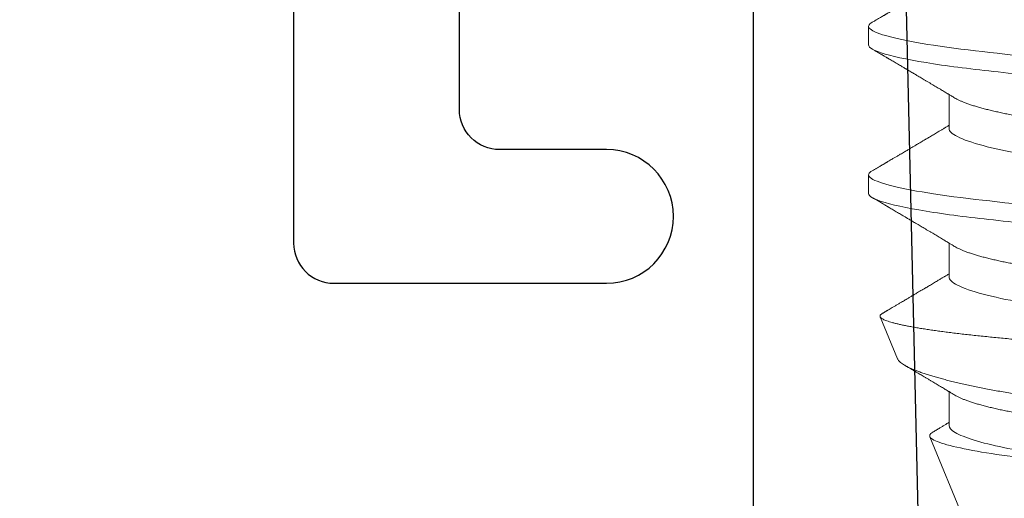
# Model space of a CAD drawing. Units: inches. Extents: x 0 to 25, y 0 to 32.5.
# Drawn here: x 9.3 to 9.6, y 6.1 to 6.3 of the extents above; entities that cross this region are included whole.
import ezdxf

# ---------------------------------------------------------------- set-up
doc = ezdxf.new("R2010")
doc.units = ezdxf.units.IN
doc.header["$MEASUREMENT"] = 0
doc.linetypes.add('SLD-Solid', pattern=[0])
doc.layers.add('WINTECH_DESIGN', color=3, linetype='Continuous', lineweight=25)
doc.styles.get("Standard").update_dxf_attribs({"font": 'arial.ttf'})

# ---------------------------------------------------------------- blocks, each defined once
blk = doc.blocks.new('E649')
at = {"layer": 'WINTECH_DESIGN', "color": 7}
blk.add_lwpolyline([(0.2651, 1.047), (0.347, 1.047, -0.414214), (0.362, 1.032), (0.362, 0.89, 0.414214), (0.377, 0.875), (0.904, 0.875, -0.414214), (0.954, 0.825), (0.4115, 0.8125, 1), (0.4115, 0.6875)], format="xyb", dxfattribs=at)
at = {"layer": 'WINTECH_DESIGN', "color": 6}
blk.add_attdef('E649', (0.00855, 0.79968), '', height=0.063, dxfattribs=at)
blk = doc.blocks.new('E650')
at = {"layer": 'WINTECH_DESIGN', "color": 7, "linetype": 'Continuous'}
blk.add_lwpolyline([(-0.25263, 1.16207, -2.579915), (-0.25263, 1.08793, 0.352285), (-0.27121, 1.09081), (-0.34362, 1.04901, -0.131652), (-0.35112, 1.047), (-0.447, 1.047, 0.414214), (-0.462, 1.032), (-0.462, 0.93, 1), (-0.412, 0.93), (-0.412, 0.97, -0.414214), (-0.397, 0.985), (-0.222, 0.985), (-0.212, 0.995), (-0.202, 0.985), (-0.102, 0.985, 0.414214)], format="xyb", dxfattribs=at)
at = {"layer": 'WINTECH_DESIGN', "color": 6}
blk.add_attdef('E650', (-0.36197, 0.89302), '', height=0.063, dxfattribs=at)
blk = doc.blocks.new('SO19')
at = {"layer": 'WINTECH_DESIGN', "color": 0, "linetype": 'SLD-Solid', "lineweight": 15}
for p, q in [((0.47286, 0.082), (0.46592, 0.082)), ((0.52842, 0.082), (0.52147, 0.082)), ((0.59022, 0.07118), (0.57454, 0.07768)), ((0.75, 0.005), (0.61937, 0.05911)), ((0.50411, 0.05193), (0.4914, 0.05193)), ((0.55967, 0.05193), (0.54696, 0.05193)), ((0.61522, 0.05193), (0.60251, 0.05193))]:
    blk.add_line(p, q, dxfattribs=at)
at = {"layer": 'WINTECH_DESIGN', "color": 0, "linetype": 'SLD-Solid', "lineweight": 15, "flags": 128}
for points in [[(0.46439, 0.08064), (0.46469, 0.08111), (0.46501, 0.0815), (0.46532, 0.08178), (0.46562, 0.08195), (0.46592, 0.082), (0.46624, 0.08194), (0.46657, 0.08174), (0.4669, 0.08142), (0.46725, 0.08095), (0.46761, 0.08036), (0.46797, 0.07962), (0.46832, 0.07879), (0.46867, 0.07784), (0.46903, 0.07677), (0.46939, 0.07558), (0.46975, 0.07426), (0.47012, 0.07283), (0.47049, 0.07128), (0.47085, 0.06962), (0.47122, 0.06785), (0.47158, 0.06598), (0.47194, 0.06404), (0.47229, 0.06202), (0.47264, 0.05991), (0.47298, 0.05772), (0.47335, 0.05527), (0.47371, 0.05275), (0.47406, 0.05016), (0.4744, 0.04751), (0.47473, 0.0448), (0.47506, 0.04205), (0.47536, 0.03941), (0.47566, 0.0367), (0.47598, 0.03391), (0.4763, 0.03105), (0.47663, 0.02812), (0.47697, 0.02513), (0.47731, 0.02209), (0.47766, 0.019), (0.47801, 0.01586), (0.47837, 0.01268), (0.47873, 0.00954), (0.47909, 0.00637), (0.47945, 0.00319), (0.47981, 0), (0.48019, -0.00344), (0.48058, -0.00688), (0.48097, -0.01029), (0.48135, -0.01368), (0.48173, -0.01704), (0.4821, -0.02035), (0.48245, -0.02342), (0.48279, -0.02644), (0.48313, -0.0294), (0.48345, -0.0323), (0.48377, -0.03513), (0.48408, -0.03789), (0.48439, -0.04057), (0.48469, -0.04318), (0.48499, -0.04576), (0.48531, -0.0483), (0.48563, -0.05074), (0.48596, -0.05313), (0.48629, -0.05546), (0.48663, -0.05772), (0.487, -0.06008), (0.48738, -0.06235), (0.48776, -0.06451), (0.48814, -0.06658), (0.48853, -0.06852), (0.48892, -0.07035), (0.48928, -0.07197), (0.48965, -0.07347), (0.49002, -0.07485), (0.49038, -0.07611), (0.49074, -0.07725), (0.49109, -0.07827), (0.49144, -0.07917), (0.49179, -0.07994), (0.49213, -0.08058), (0.49246, -0.08111), (0.49278, -0.0815), (0.4931, -0.08178), (0.4934, -0.08195), (0.49369, -0.082), (0.49369, -0.082)], [(0.51994, 0.08064), (0.52024, 0.08111), (0.52056, 0.0815), (0.52087, 0.08178), (0.52118, 0.08195), (0.52147, 0.082), (0.52179, 0.08194), (0.52212, 0.08174), (0.52246, 0.08142), (0.52281, 0.08095), (0.52316, 0.08036), (0.52353, 0.07962), (0.52387, 0.07879), (0.52423, 0.07784), (0.52458, 0.07677), (0.52495, 0.07558), (0.52531, 0.07426), (0.52568, 0.07283), (0.52604, 0.07128), (0.52641, 0.06962), (0.52677, 0.06785), (0.52714, 0.06598), (0.52749, 0.06404), (0.52785, 0.06202), (0.5282, 0.05991), (0.52854, 0.05772), (0.5289, 0.05527), (0.52926, 0.05275), (0.52961, 0.05016), (0.52996, 0.04751), (0.53029, 0.0448), (0.53061, 0.04205), (0.53091, 0.03941), (0.53122, 0.0367), (0.53153, 0.03391), (0.53186, 0.03105), (0.53219, 0.02812), (0.53252, 0.02513), (0.53287, 0.02209), (0.53322, 0.019), (0.53357, 0.01586), (0.53393, 0.01268), (0.53428, 0.00954), (0.53464, 0.00637), (0.535, 0.00319), (0.53536, 0), (0.53575, -0.00344), (0.53614, -0.00688), (0.53652, -0.01029), (0.53691, -0.01368), (0.53729, -0.01704), (0.53766, -0.02035), (0.53801, -0.02342), (0.53835, -0.02644), (0.53868, -0.0294), (0.53901, -0.0323), (0.53933, -0.03513), (0.53964, -0.03789), (0.53994, -0.04057), (0.54024, -0.04318), (0.54055, -0.04576), (0.54087, -0.0483), (0.54119, -0.05074), (0.54151, -0.05313), (0.54184, -0.05546), (0.54218, -0.05772), (0.54255, -0.06008), (0.54293, -0.06235), (0.54331, -0.06451), (0.5437, -0.06658), (0.54409, -0.06852), (0.54447, -0.07035), (0.54484, -0.07197), (0.54521, -0.07347), (0.54557, -0.07485), (0.54593, -0.07611), (0.54629, -0.07725), (0.54665, -0.07827), (0.547, -0.07917), (0.54735, -0.07994), (0.54769, -0.08058), (0.54802, -0.08111), (0.54834, -0.0815), (0.54865, -0.08178), (0.54895, -0.08195), (0.54925, -0.082), (0.54925, -0.082)]]:
    blk.add_lwpolyline(points, dxfattribs=at)
at = {"layer": 'WINTECH_DESIGN', "color": 0, "linetype": 'SLD-Solid', "lineweight": 15}
for points, knots in [([(0.47286, 0.082), (0.47386, 0.082), (0.47503, 0.08), (0.47748, 0.07169), (0.47875, 0.06538), (0.48052, 0.05388), (0.48108, 0.04973), (0.48213, 0.04105), (0.48262, 0.03655), (0.48427, 0.02194), (0.48551, 0.01099), (0.48799, -0.01099), (0.48923, -0.02194), (0.49088, -0.03655), (0.49137, -0.04105), (0.49242, -0.04973), (0.49298, -0.05388), (0.49475, -0.06538), (0.49602, -0.07169), (0.49847, -0.08), (0.49964, -0.082), (0.50064, -0.082)], [0, 0, 0, 0, 0.125, 0.125, 0.25, 0.25, 0.3125, 0.3125, 0.375, 0.375, 0.5, 0.5, 0.625, 0.625, 0.6875, 0.6875, 0.75, 0.75, 0.875, 0.875, 1, 1, 1, 1]), ([(0.52842, 0.082), (0.52942, 0.082), (0.53059, 0.08), (0.53304, 0.07169), (0.53431, 0.06538), (0.53607, 0.05388), (0.53664, 0.04973), (0.53769, 0.04105), (0.53818, 0.03655), (0.53983, 0.02194), (0.54107, 0.01099), (0.54355, -0.01099), (0.54478, -0.02194), (0.54643, -0.03655), (0.54692, -0.04105), (0.54798, -0.04973), (0.54854, -0.05388), (0.5503, -0.06538), (0.55158, -0.07169), (0.55402, -0.08), (0.55519, -0.082), (0.55619, -0.082)], [0, 0, 0, 0, 0.125, 0.125, 0.25, 0.25, 0.3125, 0.3125, 0.375, 0.375, 0.5, 0.5, 0.625, 0.625, 0.6875, 0.6875, 0.75, 0.75, 0.875, 0.875, 1, 1, 1, 1]), ([(0.46439, 0.08064), (0.46418, 0.08029), (0.46379, 0.07963), (0.46324, 0.0787), (0.46277, 0.07789), (0.46237, 0.07721), (0.46205, 0.07667), (0.46181, 0.07626), (0.46164, 0.07597), (0.46151, 0.07574), (0.46138, 0.07553), (0.46125, 0.0753), (0.46109, 0.07504), (0.46083, 0.07459), (0.46045, 0.07395), (0.45995, 0.07309), (0.45941, 0.07219), (0.45883, 0.07119), (0.45827, 0.07025), (0.45775, 0.06937), (0.45732, 0.06863), (0.45692, 0.06796), (0.45657, 0.06737), (0.45625, 0.06683), (0.45594, 0.06631), (0.45563, 0.06578), (0.45531, 0.06524), (0.45496, 0.06465), (0.45457, 0.064), (0.45413, 0.06325), (0.45371, 0.06254), (0.45334, 0.06193), (0.45307, 0.06146), (0.45283, 0.06106), (0.45263, 0.06073), (0.4524, 0.06034), (0.45211, 0.05985), (0.45173, 0.05922), (0.45131, 0.05852), (0.45086, 0.05776), (0.45041, 0.057), (0.44998, 0.05628), (0.44961, 0.05566), (0.44929, 0.05512), (0.44901, 0.05466), (0.44875, 0.05423), (0.44852, 0.05383), (0.44829, 0.05346), (0.44807, 0.05309), (0.44779, 0.05263), (0.44756, 0.05223), (0.44741, 0.05199), (0.44737, 0.05193)], [0, 0, 0, 0, 0.036745, 0.069117, 0.09712, 0.120759, 0.140035, 0.153365, 0.163336, 0.170312, 0.177446, 0.185462, 0.194361, 0.204143, 0.232996, 0.261035, 0.293293, 0.327426, 0.364968, 0.392011, 0.418616, 0.442133, 0.462551, 0.480307, 0.498142, 0.516533, 0.535506, 0.555065, 0.577888, 0.603973, 0.633315, 0.651858, 0.668074, 0.681957, 0.693506, 0.70322, 0.72237, 0.744602, 0.76954, 0.796071, 0.824119, 0.848574, 0.87094, 0.889612, 0.904733, 0.919441, 0.935036, 0.946038, 0.958288, 0.974262, 0.994114, 1, 1, 1, 1]), ([(0.49273, 0.04973), (0.49259, 0.04996), (0.49233, 0.0504), (0.49197, 0.05099), (0.49167, 0.05148), (0.49143, 0.05189), (0.4912, 0.05227), (0.49092, 0.05274), (0.49056, 0.05333), (0.49014, 0.05403), (0.48969, 0.05479), (0.48922, 0.05557), (0.48873, 0.05639), (0.48825, 0.05719), (0.48775, 0.05804), (0.48722, 0.05893), (0.48667, 0.05985), (0.48614, 0.06074), (0.48564, 0.06158), (0.48518, 0.06236), (0.48472, 0.06314), (0.48429, 0.06385), (0.48389, 0.06452), (0.48351, 0.06517), (0.48311, 0.06585), (0.48271, 0.06653), (0.48236, 0.06712), (0.48208, 0.06759), (0.48184, 0.06799), (0.48161, 0.06839), (0.48133, 0.06886), (0.48099, 0.06944), (0.48059, 0.07011), (0.48015, 0.07086), (0.47968, 0.07165), (0.47922, 0.07244), (0.47877, 0.0732), (0.47835, 0.0739), (0.47803, 0.07445), (0.4778, 0.07485), (0.47762, 0.07515), (0.47741, 0.0755), (0.47715, 0.07595), (0.47683, 0.07649), (0.47645, 0.07713), (0.47602, 0.07787), (0.47553, 0.07871), (0.47498, 0.07964), (0.47459, 0.0803), (0.47439, 0.08064)], [0, 0, 0, 0, 0.022703, 0.042012, 0.057922, 0.070449, 0.082113, 0.094683, 0.116272, 0.139903, 0.162623, 0.19012, 0.215764, 0.241895, 0.268775, 0.297829, 0.328525, 0.357946, 0.384591, 0.4097, 0.434063, 0.459862, 0.478722, 0.499499, 0.522194, 0.545382, 0.564753, 0.580012, 0.591161, 0.603149, 0.618461, 0.637099, 0.659066, 0.683286, 0.709984, 0.735606, 0.760153, 0.783393, 0.803916, 0.813068, 0.821825, 0.833078, 0.847475, 0.865019, 0.885711, 0.909552, 0.936546, 0.966695, 1, 1, 1, 1]), ([(0.51994, 0.08064), (0.51974, 0.08029), (0.51935, 0.07963), (0.5188, 0.0787), (0.51833, 0.07789), (0.51793, 0.07721), (0.51761, 0.07667), (0.51737, 0.07626), (0.5172, 0.07597), (0.51706, 0.07574), (0.51694, 0.07553), (0.5168, 0.0753), (0.51665, 0.07504), (0.51638, 0.07459), (0.51601, 0.07395), (0.5155, 0.07309), (0.51497, 0.07219), (0.51438, 0.07119), (0.51382, 0.07025), (0.51331, 0.06937), (0.51287, 0.06863), (0.51247, 0.06796), (0.51212, 0.06737), (0.51181, 0.06683), (0.5115, 0.06631), (0.51119, 0.06578), (0.51086, 0.06524), (0.51052, 0.06465), (0.51013, 0.064), (0.50968, 0.06325), (0.50926, 0.06254), (0.5089, 0.06193), (0.50862, 0.06146), (0.50839, 0.06106), (0.50819, 0.06073), (0.50796, 0.06034), (0.50767, 0.05985), (0.50729, 0.05922), (0.50687, 0.05852), (0.50642, 0.05776), (0.50597, 0.057), (0.50554, 0.05628), (0.50517, 0.05566), (0.50484, 0.05512), (0.50457, 0.05466), (0.50431, 0.05423), (0.50407, 0.05383), (0.50385, 0.05346), (0.50363, 0.05309), (0.50335, 0.05263), (0.50311, 0.05223), (0.50296, 0.05199), (0.50293, 0.05193)], [0, 0, 0, 0, 0.036745, 0.069116, 0.09712, 0.120759, 0.140035, 0.153365, 0.163336, 0.170312, 0.177446, 0.185462, 0.194361, 0.204143, 0.232996, 0.261035, 0.293293, 0.327426, 0.364968, 0.392011, 0.418616, 0.442133, 0.462551, 0.480307, 0.498142, 0.516533, 0.535506, 0.555065, 0.577888, 0.603973, 0.633315, 0.651858, 0.668074, 0.681957, 0.693506, 0.70322, 0.72237, 0.744602, 0.76954, 0.79607, 0.824119, 0.848574, 0.87094, 0.889612, 0.904733, 0.919441, 0.935036, 0.946038, 0.958288, 0.974262, 0.994114, 1, 1, 1, 1]), ([(0.54828, 0.04973), (0.54814, 0.04996), (0.54788, 0.0504), (0.54752, 0.05099), (0.54723, 0.05148), (0.54698, 0.05189), (0.54676, 0.05227), (0.54647, 0.05274), (0.54612, 0.05333), (0.5457, 0.05403), (0.54524, 0.05479), (0.54478, 0.05557), (0.54429, 0.05639), (0.54381, 0.05719), (0.5433, 0.05804), (0.54277, 0.05893), (0.54223, 0.05985), (0.54169, 0.06074), (0.5412, 0.06158), (0.54073, 0.06236), (0.54027, 0.06314), (0.53985, 0.06385), (0.53945, 0.06452), (0.53907, 0.06517), (0.53866, 0.06585), (0.53826, 0.06653), (0.53791, 0.06712), (0.53763, 0.06759), (0.5374, 0.06799), (0.53716, 0.06839), (0.53688, 0.06886), (0.53654, 0.06944), (0.53615, 0.07011), (0.5357, 0.07086), (0.53524, 0.07165), (0.53477, 0.07244), (0.53432, 0.0732), (0.53391, 0.0739), (0.53359, 0.07445), (0.53335, 0.07485), (0.53318, 0.07515), (0.53297, 0.0755), (0.5327, 0.07595), (0.53239, 0.07649), (0.53201, 0.07713), (0.53157, 0.07787), (0.53108, 0.07871), (0.53053, 0.07964), (0.53015, 0.0803), (0.52995, 0.08064)], [0, 0, 0, 0, 0.022703, 0.042012, 0.057922, 0.070449, 0.082113, 0.094683, 0.116272, 0.139903, 0.162623, 0.19012, 0.215764, 0.241895, 0.268775, 0.297829, 0.328525, 0.357946, 0.384591, 0.409699, 0.434063, 0.459862, 0.478721, 0.499499, 0.522194, 0.545382, 0.564753, 0.580012, 0.591161, 0.603149, 0.618461, 0.637099, 0.659066, 0.683286, 0.709984, 0.735606, 0.760153, 0.783393, 0.803916, 0.813068, 0.821825, 0.833078, 0.847475, 0.865019, 0.885711, 0.909552, 0.936546, 0.966695, 1, 1, 1, 1]), ([(0.59695, -0.0684), (0.59685, -0.06842), (0.59664, -0.06848), (0.59633, -0.06837), (0.596, -0.06813), (0.59567, -0.06772), (0.59533, -0.06717), (0.595, -0.06649), (0.59468, -0.0657), (0.59437, -0.06483), (0.59406, -0.06384), (0.59375, -0.06273), (0.59343, -0.0615), (0.59311, -0.06013), (0.59279, -0.05865), (0.59247, -0.05708), (0.59216, -0.05541), (0.59186, -0.05367), (0.59156, -0.05182), (0.59125, -0.04986), (0.59095, -0.04779), (0.59065, -0.04561), (0.59036, -0.04334), (0.59007, -0.04101), (0.58979, -0.03863), (0.58953, -0.0362), (0.58926, -0.03371), (0.58899, -0.03113), (0.58871, -0.02848), (0.58842, -0.02575), (0.58812, -0.02297), (0.58783, -0.02014), (0.58753, -0.01727), (0.58722, -0.01437), (0.58692, -0.01143), (0.58661, -0.00843), (0.5863, -0.0054), (0.58598, -0.00232), (0.58566, 0.00077), (0.58535, 0.00386), (0.58504, 0.00692), (0.58473, 0.00995), (0.58442, 0.01299), (0.58412, 0.01603), (0.58381, 0.01908), (0.58351, 0.02212), (0.58321, 0.02514), (0.58291, 0.02808), (0.58263, 0.03095), (0.58235, 0.03374), (0.58209, 0.03649), (0.58182, 0.0392), (0.58154, 0.04187), (0.58126, 0.04449), (0.58097, 0.04705), (0.58068, 0.04952), (0.58038, 0.05191), (0.58008, 0.05421), (0.57978, 0.05642), (0.57948, 0.05856), (0.57917, 0.06062), (0.57885, 0.06259), (0.57854, 0.06446), (0.57822, 0.06621), (0.57791, 0.06784), (0.5776, 0.06935), (0.57729, 0.07074), (0.57698, 0.07203), (0.57667, 0.07319), (0.57637, 0.07424), (0.57606, 0.07516), (0.57576, 0.07593), (0.57547, 0.07656), (0.57519, 0.07705), (0.57491, 0.07742), (0.57464, 0.07765), (0.57437, 0.07775), (0.57409, 0.07771), (0.57381, 0.07754), (0.57352, 0.07724), (0.57333, 0.07694), (0.57323, 0.07679)], [0, 0, 0, 0, 0.013204, 0.026416, 0.03962, 0.053084, 0.066556, 0.080021, 0.091914, 0.103807, 0.115782, 0.127758, 0.139993, 0.152228, 0.164553, 0.176878, 0.18879, 0.200701, 0.212695, 0.224689, 0.236945, 0.249201, 0.261547, 0.273893, 0.28579, 0.297687, 0.309664, 0.321642, 0.333863, 0.346085, 0.358388, 0.370692, 0.38296, 0.395228, 0.407579, 0.419929, 0.432542, 0.445154, 0.457857, 0.47056, 0.482987, 0.495414, 0.507928, 0.520441, 0.533228, 0.546014, 0.558894, 0.571775, 0.584193, 0.596611, 0.609115, 0.621619, 0.634383, 0.647147, 0.659997, 0.672848, 0.685559, 0.69827, 0.711066, 0.723863, 0.736927, 0.749991, 0.763148, 0.776304, 0.789247, 0.80219, 0.815223, 0.828256, 0.841572, 0.854889, 0.868304, 0.881718, 0.894657, 0.907595, 0.920624, 0.933653, 0.946958, 0.960264, 0.973661, 0.987058, 1, 1, 1, 1]), ([(0.57323, 0.07679), (0.5732, 0.07673), (0.57309, 0.07654), (0.57292, 0.07626), (0.57275, 0.07597), (0.57262, 0.07574), (0.57249, 0.07553), (0.57236, 0.0753), (0.57221, 0.07504), (0.57194, 0.07459), (0.57156, 0.07395), (0.57106, 0.07309), (0.57052, 0.07219), (0.56994, 0.07119), (0.56938, 0.07025), (0.56886, 0.06937), (0.56843, 0.06863), (0.56803, 0.06796), (0.56768, 0.06737), (0.56736, 0.06683), (0.56706, 0.06631), (0.56674, 0.06578), (0.56642, 0.06524), (0.56607, 0.06465), (0.56568, 0.064), (0.56524, 0.06325), (0.56482, 0.06254), (0.56446, 0.06193), (0.56418, 0.06146), (0.56394, 0.06106), (0.56374, 0.06073), (0.56351, 0.06034), (0.56322, 0.05985), (0.56284, 0.05922), (0.56242, 0.05852), (0.56197, 0.05776), (0.56152, 0.057), (0.56109, 0.05628), (0.56072, 0.05566), (0.5604, 0.05512), (0.56012, 0.05466), (0.55986, 0.05423), (0.55963, 0.05383), (0.55941, 0.05346), (0.55918, 0.05309), (0.55891, 0.05263), (0.55867, 0.05223), (0.55852, 0.05199), (0.55849, 0.05193)], [0, 0, 0, 0, 0.007027, 0.022419, 0.033932, 0.041987, 0.050224, 0.05948, 0.069756, 0.08105, 0.114366, 0.146742, 0.183989, 0.223401, 0.26675, 0.297976, 0.328695, 0.35585, 0.379426, 0.399928, 0.420521, 0.441756, 0.463664, 0.486248, 0.512602, 0.542721, 0.576601, 0.598012, 0.616736, 0.632766, 0.646102, 0.657318, 0.67943, 0.705101, 0.733895, 0.764529, 0.796916, 0.825154, 0.850979, 0.872539, 0.889998, 0.906982, 0.924989, 0.937692, 0.951837, 0.970281, 0.993203, 1, 1, 1, 1]), ([(0.59022, 0.07117), (0.59035, 0.07112), (0.59063, 0.07099), (0.59109, 0.07061), (0.59159, 0.07007), (0.59209, 0.0694), (0.59259, 0.06862), (0.59309, 0.06772), (0.59359, 0.0667), (0.59411, 0.06555), (0.59463, 0.06427), (0.59517, 0.06285), (0.59571, 0.0613), (0.59624, 0.05967), (0.59676, 0.05797), (0.59727, 0.05622), (0.59779, 0.05436), (0.5983, 0.0524), (0.59882, 0.05032), (0.59934, 0.04814), (0.59985, 0.04587), (0.60036, 0.04354), (0.60085, 0.04116), (0.60134, 0.03873), (0.60182, 0.03623), (0.60229, 0.03364), (0.60276, 0.03098), (0.60325, 0.02823), (0.60375, 0.02542), (0.60426, 0.02263), (0.60476, 0.01988), (0.60525, 0.01717), (0.60576, 0.01442), (0.60628, 0.01164), (0.6068, 0.00881), (0.60734, 0.00596), (0.60788, 0.00309), (0.60842, 0.00029), (0.60894, -0.00244), (0.60945, -0.00508), (0.60996, -0.00772), (0.61048, -0.01036), (0.611, -0.01299), (0.61152, -0.01561), (0.61203, -0.0182), (0.61254, -0.02072), (0.61304, -0.02317), (0.61352, -0.02555), (0.614, -0.02788), (0.61448, -0.03018), (0.61495, -0.03243), (0.61544, -0.03462), (0.61595, -0.03673), (0.61646, -0.03871), (0.61696, -0.04055), (0.61746, -0.04226), (0.61797, -0.04389), (0.61849, -0.04545), (0.61901, -0.04692), (0.61955, -0.0483), (0.6201, -0.04958), (0.62063, -0.05074), (0.62116, -0.05176), (0.62167, -0.05266), (0.62218, -0.05346), (0.6227, -0.05417), (0.62322, -0.05479), (0.62374, -0.0553), (0.62426, -0.0557), (0.62477, -0.056), (0.62527, -0.05618), (0.62576, -0.05625), (0.62625, -0.05623), (0.62657, -0.05612), (0.62673, -0.05606)], [0, 0, 0, 0, 0.01286, 0.028667, 0.044609, 0.060552, 0.07536, 0.090168, 0.105087, 0.120005, 0.135273, 0.15054, 0.165928, 0.181315, 0.195637, 0.209958, 0.224378, 0.238798, 0.25353, 0.268262, 0.283103, 0.297943, 0.312291, 0.326639, 0.341088, 0.355536, 0.370317, 0.385098, 0.400006, 0.414914, 0.428725, 0.442537, 0.456451, 0.470366, 0.484608, 0.49885, 0.513205, 0.527559, 0.540883, 0.554206, 0.567622, 0.581037, 0.594743, 0.608449, 0.622255, 0.636061, 0.649416, 0.66277, 0.676218, 0.689666, 0.703425, 0.717184, 0.731064, 0.744944, 0.757752, 0.77056, 0.783465, 0.796369, 0.809579, 0.822788, 0.836102, 0.849417, 0.861748, 0.874079, 0.886496, 0.898912, 0.911597, 0.924281, 0.937059, 0.949836, 0.962332, 0.974829, 0.987414, 1, 1, 1, 1]), ([(0.60384, 0.04973), (0.6037, 0.04996), (0.60344, 0.0504), (0.60308, 0.05099), (0.60278, 0.05148), (0.60254, 0.05189), (0.60231, 0.05227), (0.60203, 0.05274), (0.60167, 0.05333), (0.60125, 0.05403), (0.6008, 0.05479), (0.60033, 0.05557), (0.59985, 0.05639), (0.59936, 0.05719), (0.59886, 0.05804), (0.59833, 0.05893), (0.59778, 0.05985), (0.59725, 0.06074), (0.59675, 0.06158), (0.59629, 0.06236), (0.59583, 0.06314), (0.5954, 0.06385), (0.59501, 0.06452), (0.59462, 0.06517), (0.59422, 0.06585), (0.59382, 0.06653), (0.59347, 0.06712), (0.59319, 0.06759), (0.59295, 0.06799), (0.59277, 0.06831), (0.59264, 0.06851), (0.5926, 0.06859)], [0, 0, 0, 0, 0.037163, 0.06877, 0.094813, 0.115319, 0.134413, 0.154988, 0.190328, 0.22901, 0.266201, 0.311211, 0.353188, 0.395962, 0.439962, 0.487521, 0.53777, 0.585929, 0.629545, 0.670645, 0.710526, 0.752757, 0.783628, 0.817639, 0.85479, 0.892746, 0.924455, 0.949432, 0.967683, 0.987305, 1, 1, 1, 1]), ([(0.6367, -0.03956), (0.63581, -0.03575), (0.63499, -0.03116), (0.63344, -0.02043), (0.6326, -0.0146), (0.63088, -0.00228), (0.63002, 0.004), (0.62835, 0.01649), (0.62756, 0.0225), (0.62537, 0.03932), (0.62368, 0.04838), (0.62127, 0.05641), (0.62051, 0.05811), (0.61907, 0.05952), (0.61839, 0.0592), (0.61763, 0.05793)], [0, 0, 0, 0, 0.125, 0.125, 0.25, 0.25, 0.375, 0.375, 0.5, 0.5, 0.75, 0.75, 0.875, 0.875, 1, 1, 1, 1]), ([(0.61763, 0.05793), (0.6176, 0.05788), (0.61746, 0.05765), (0.6172, 0.05721), (0.61683, 0.05658), (0.61646, 0.05597), (0.61613, 0.05541), (0.61582, 0.05491), (0.61552, 0.0544), (0.61522, 0.05389), (0.61492, 0.05339), (0.6146, 0.05286), (0.61441, 0.05254), (0.61392, 0.05173), (0.61404, 0.05192), (0.61404, 0.05193)], [0, 0, 0, 0, 0.020472, 0.11625, 0.220126, 0.329158, 0.422191, 0.497041, 0.577858, 0.671774, 0.751139, 0.831473, 0.912777, 0.995565, 1, 1, 1, 1]), ([(0.44856, 0.05193), (0.44946, 0.05193), (0.45051, 0.0509), (0.4527, 0.04659), (0.45386, 0.0433), (0.45604, 0.03511), (0.45705, 0.03028), (0.45889, 0.01994), (0.45994, 0.01402), (0.46215, 0.00163), (0.4633, -0.00482), (0.46493, -0.01395), (0.46546, -0.01691), (0.46646, -0.02252), (0.46691, -0.02514), (0.46832, -0.03268), (0.46938, -0.03737), (0.4716, -0.04501), (0.47275, -0.04794), (0.47383, -0.04973)], [0, 0, 0, 0, 0.125, 0.125, 0.25, 0.25, 0.375, 0.375, 0.5, 0.5, 0.625, 0.625, 0.6875, 0.6875, 0.75, 0.75, 0.875, 0.875, 1, 1, 1, 1]), ([(0.50411, 0.05193), (0.50502, 0.05193), (0.50606, 0.0509), (0.50826, 0.04659), (0.50941, 0.0433), (0.5116, 0.03511), (0.5126, 0.03028), (0.51445, 0.01994), (0.5155, 0.01402), (0.51771, 0.00163), (0.51886, -0.00482), (0.52049, -0.01395), (0.52102, -0.01691), (0.52202, -0.02252), (0.52247, -0.02514), (0.52387, -0.03268), (0.52494, -0.03737), (0.52716, -0.04501), (0.52831, -0.04794), (0.52939, -0.04973)], [0, 0, 0, 0, 0.125, 0.125, 0.25, 0.25, 0.375, 0.375, 0.5, 0.5, 0.625, 0.625, 0.6875, 0.6875, 0.75, 0.75, 0.875, 0.875, 1, 1, 1, 1]), ([(0.55967, 0.05193), (0.56057, 0.05193), (0.56162, 0.0509), (0.56382, 0.04659), (0.56497, 0.0433), (0.56715, 0.03511), (0.56816, 0.03028), (0.57, 0.01994), (0.57106, 0.01402), (0.57326, 0.00163), (0.57441, -0.00482), (0.57604, -0.01395), (0.57657, -0.01691), (0.57757, -0.02252), (0.57803, -0.02514), (0.57943, -0.03268), (0.5805, -0.03737), (0.58271, -0.04501), (0.58386, -0.04794), (0.58494, -0.04973)], [0, 0, 0, 0, 0.125, 0.125, 0.25, 0.25, 0.375, 0.375, 0.5, 0.5, 0.625, 0.625, 0.6875, 0.6875, 0.75, 0.75, 0.875, 0.875, 1, 1, 1, 1]), ([(0.61522, 0.05193), (0.616, 0.05193), (0.61688, 0.05118), (0.61873, 0.04802), (0.61971, 0.0456), (0.62163, 0.0394), (0.62256, 0.03563), (0.62427, 0.02736), (0.62502, 0.02296), (0.62677, 0.01314), (0.62772, 0.00781), (0.62964, -0.00298), (0.63061, -0.00843), (0.63244, -0.01868), (0.63326, -0.02341), (0.63486, -0.03202), (0.63576, -0.03608), (0.6367, -0.03956)], [0, 0, 0, 0, 0.125, 0.125, 0.25, 0.25, 0.375, 0.375, 0.5, 0.5, 0.625, 0.625, 0.75, 0.75, 0.875, 0.875, 1, 1, 1, 1]), ([(0.49273, 0.04973), (0.49287, 0.04948), (0.49316, 0.04898), (0.49361, 0.04808), (0.49406, 0.04704), (0.49453, 0.04588), (0.49499, 0.04459), (0.49546, 0.04319), (0.49593, 0.04168), (0.49639, 0.04007), (0.49684, 0.03836), (0.49729, 0.03657), (0.49773, 0.03471), (0.49815, 0.03277), (0.49857, 0.03078), (0.49897, 0.02874), (0.49936, 0.02666), (0.49974, 0.02453), (0.50012, 0.02236), (0.50052, 0.02012), (0.50094, 0.01779), (0.50137, 0.01539), (0.50181, 0.01291), (0.50226, 0.01039), (0.50272, 0.00783), (0.50318, 0.00523), (0.50364, 0.00262), (0.50411, 0), (0.50458, -0.00262), (0.50504, -0.00522), (0.5055, -0.00781), (0.50596, -0.01037), (0.50641, -0.01287), (0.50684, -0.01531), (0.50727, -0.01769), (0.50768, -0.02), (0.50808, -0.02226), (0.50847, -0.02447), (0.50886, -0.02662), (0.50925, -0.02872), (0.50965, -0.03077), (0.51007, -0.03277), (0.51049, -0.0347), (0.51093, -0.03657), (0.51138, -0.03836), (0.51183, -0.04006), (0.51229, -0.04167), (0.51276, -0.04317), (0.51322, -0.04457), (0.51368, -0.04584), (0.51414, -0.04699), (0.51459, -0.04803), (0.51505, -0.04895), (0.5155, -0.04975), (0.51594, -0.05043), (0.51638, -0.05099), (0.5168, -0.05141), (0.51721, -0.05171), (0.51762, -0.0519), (0.51787, -0.05192), (0.518, -0.05193)], [0, 0, 0, 0, 0.016656, 0.033936, 0.051277, 0.069012, 0.086763, 0.104507, 0.12222, 0.139879, 0.157458, 0.174938, 0.192256, 0.209433, 0.226447, 0.24328, 0.259916, 0.276145, 0.292552, 0.309145, 0.325906, 0.343165, 0.360561, 0.378073, 0.395679, 0.413356, 0.431081, 0.44883, 0.46654, 0.484227, 0.501866, 0.519434, 0.536909, 0.55396, 0.570879, 0.587649, 0.604251, 0.621001, 0.637563, 0.654234, 0.671103, 0.688153, 0.705366, 0.722723, 0.740164, 0.757705, 0.775324, 0.792998, 0.810703, 0.8281, 0.845481, 0.862825, 0.880108, 0.89766, 0.915104, 0.932419, 0.949585, 0.966583, 0.983393, 1, 1, 1, 1]), ([(0.54828, 0.04973), (0.54842, 0.04948), (0.54872, 0.04898), (0.54916, 0.04808), (0.54962, 0.04704), (0.55008, 0.04588), (0.55055, 0.04459), (0.55102, 0.04319), (0.55148, 0.04168), (0.55194, 0.04007), (0.5524, 0.03836), (0.55284, 0.03657), (0.55328, 0.03471), (0.55371, 0.03277), (0.55413, 0.03078), (0.55453, 0.02874), (0.55492, 0.02666), (0.55529, 0.02453), (0.55568, 0.02236), (0.55608, 0.02012), (0.55649, 0.01779), (0.55692, 0.01539), (0.55736, 0.01291), (0.55781, 0.01039), (0.55827, 0.00783), (0.55873, 0.00523), (0.5592, 0.00262), (0.55967, 0), (0.56013, -0.00262), (0.5606, -0.00522), (0.56106, -0.00781), (0.56152, -0.01037), (0.56196, -0.01287), (0.5624, -0.01531), (0.56282, -0.01769), (0.56323, -0.02), (0.56364, -0.02226), (0.56403, -0.02447), (0.56441, -0.02662), (0.5648, -0.02872), (0.56521, -0.03077), (0.56562, -0.03277), (0.56605, -0.0347), (0.56649, -0.03657), (0.56694, -0.03836), (0.56739, -0.04006), (0.56785, -0.04167), (0.56831, -0.04317), (0.56878, -0.04457), (0.56924, -0.04584), (0.56969, -0.04699), (0.57015, -0.04803), (0.5706, -0.04895), (0.57105, -0.04975), (0.5715, -0.05043), (0.57193, -0.05099), (0.57236, -0.05141), (0.57277, -0.05171), (0.57317, -0.0519), (0.57343, -0.05192), (0.57356, -0.05193)], [0, 0, 0, 0, 0.016656, 0.033936, 0.051277, 0.069012, 0.086763, 0.104507, 0.12222, 0.139879, 0.157458, 0.174938, 0.192256, 0.209433, 0.226447, 0.24328, 0.259916, 0.276145, 0.292552, 0.309145, 0.325906, 0.343165, 0.360561, 0.378073, 0.395679, 0.413356, 0.431081, 0.44883, 0.46654, 0.484227, 0.501866, 0.519434, 0.536909, 0.55396, 0.570879, 0.587649, 0.604251, 0.621001, 0.637563, 0.654234, 0.671103, 0.688153, 0.705366, 0.722723, 0.740164, 0.757705, 0.775324, 0.792998, 0.810703, 0.8281, 0.845481, 0.862825, 0.880108, 0.89766, 0.915104, 0.932419, 0.949585, 0.966583, 0.983393, 1, 1, 1, 1]), ([(0.60384, 0.04973), (0.60398, 0.04948), (0.60427, 0.04898), (0.60472, 0.04808), (0.60517, 0.04704), (0.60564, 0.04588), (0.6061, 0.04459), (0.60657, 0.04319), (0.60704, 0.04168), (0.6075, 0.04007), (0.60795, 0.03836), (0.6084, 0.03657), (0.60884, 0.03471), (0.60927, 0.03277), (0.60968, 0.03078), (0.61008, 0.02874), (0.61047, 0.02666), (0.61085, 0.02453), (0.61123, 0.02236), (0.61163, 0.02012), (0.61205, 0.01779), (0.61248, 0.01539), (0.61292, 0.01291), (0.61337, 0.01039), (0.61383, 0.00783), (0.61429, 0.00523), (0.61475, 0.00262), (0.61522, 0), (0.61569, -0.00262), (0.61615, -0.00522), (0.61661, -0.00781), (0.61707, -0.01037), (0.61752, -0.01287), (0.61795, -0.01531), (0.61838, -0.01769), (0.61879, -0.02), (0.61919, -0.02226), (0.61959, -0.02447), (0.61997, -0.02662), (0.62036, -0.02872), (0.62076, -0.03077), (0.62118, -0.03277), (0.62161, -0.0347), (0.62204, -0.03657), (0.62249, -0.03836), (0.62295, -0.04006), (0.6234, -0.04167), (0.62387, -0.04317), (0.62433, -0.04457), (0.62479, -0.04584), (0.62525, -0.04699), (0.6257, -0.04803), (0.62616, -0.04895), (0.62661, -0.04975), (0.62705, -0.05043), (0.62749, -0.05099), (0.62791, -0.05141), (0.62833, -0.05171), (0.62873, -0.0519), (0.62898, -0.05192), (0.62911, -0.05193)], [0, 0, 0, 0, 0.016656, 0.033936, 0.051277, 0.069012, 0.086763, 0.104507, 0.12222, 0.139879, 0.157458, 0.174938, 0.192256, 0.209433, 0.226447, 0.24328, 0.259916, 0.276145, 0.292552, 0.309145, 0.325906, 0.343165, 0.360561, 0.378073, 0.395679, 0.413356, 0.431081, 0.44883, 0.46654, 0.484227, 0.501866, 0.519434, 0.536909, 0.55396, 0.570879, 0.587649, 0.604251, 0.621001, 0.637563, 0.654234, 0.671103, 0.688153, 0.705366, 0.722723, 0.740164, 0.757705, 0.775324, 0.792998, 0.810703, 0.8281, 0.845481, 0.862825, 0.880108, 0.89766, 0.915104, 0.932419, 0.949585, 0.966583, 0.983393, 1, 1, 1, 1])]:
    blk.add_open_spline(points, degree=3, knots=knots, dxfattribs=at)
at = {"layer": 'WINTECH_DESIGN', "color": 6}
blk.add_attdef('SO19', (-0.07494, -0.12137), '', height=0.063, rotation=90, dxfattribs=at)
blk = doc.blocks.new('VP_1.0_RIGHT')
at = {"layer": 'WINTECH_DESIGN', "color": 7, "xscale": -1, "rotation": 90}
blk.add_blockref('SO19', (-0.7375, 1.1072), dxfattribs=at)
at = {"layer": 'WINTECH_DESIGN', "rotation": 90}
for name, p in [('E650', (0.0125, 1.0072)), ('E649', (0.0125, 0))]:
    blk.add_blockref(name, p, dxfattribs=at)
blk = doc.blocks.new('AD1100_POS_VPRIGHT')
at = {"layer": 'WINTECH_DESIGN'}
blk.add_blockref('VP_1.0_RIGHT', (0, 0), dxfattribs=at)

msp = doc.modelspace()

# ---------------------------------------------------------------- block references
at = {"layer": 'WINTECH_DESIGN'}
msp.add_blockref('AD1100_POS_VPRIGHT', (10.3878, 5.63918), dxfattribs=at)

doc.saveas('drawing.dxf')
